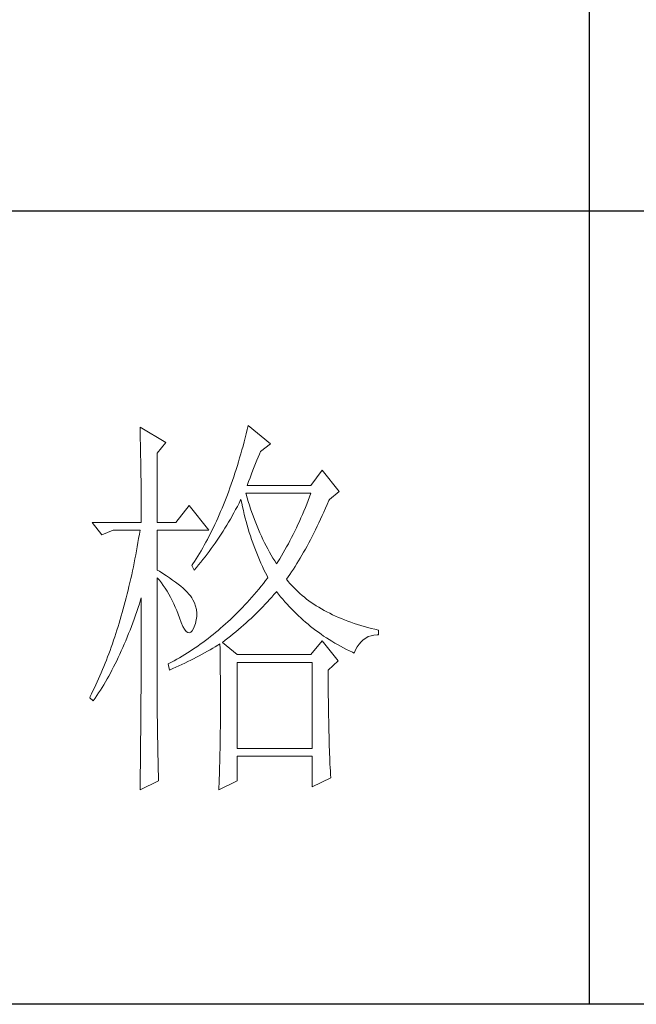
# Model space of a CAD drawing. Units: millimetres. Extents: x 9052 to 13480, y -44829 to 1665.
# Drawn here: x 13154 to 13238, y -37362 to -37228 of the extents above; entities that cross this region are included whole.
import ezdxf

# ---------------------------------------------------------------- set-up
doc = ezdxf.new("R2010")
doc.units = ezdxf.units.MM
doc.layers.add('轮廓线', color=7, linetype='Continuous', lineweight=25)

# ---------------------------------------------------------------- blocks, each defined once
blk = doc.blocks.new('文字')
blk.add_line((3870.01, 1474.62), (3870.01, 1173.87))
at = {"layer": '轮廓线', "color": 7, "lineweight": 0}
for p, q in [((3813.23, 1246.84), (3813.24, 1246.3)), ((3816.49, 1244.9), (3813.23, 1246.84)), ((3813.24, 1246.3), (3813.25, 1245.76)), ((3826.78, 1246.51), (3826.65, 1245.98)), ((3826.91, 1247.04), (3826.78, 1246.51)), ((3829.71, 1244.7), (3826.91, 1247.04)), ((3813.25, 1245.76), (3813.26, 1245.23)), ((3813.26, 1245.23), (3813.28, 1244.7)), ((3815.41, 1243.54), (3816.49, 1244.9)), ((3826.39, 1244.95), (3826.25, 1244.44)), ((3826.52, 1245.46), (3826.39, 1244.95)), ((3826.65, 1245.98), (3826.52, 1245.46)), ((3813.28, 1244.7), (3813.29, 1244.18)), ((3813.29, 1244.18), (3813.29, 1243.66)), ((3813.29, 1243.66), (3813.3, 1243.15)), ((3815.41, 1234.79), (3815.41, 1243.54)), ((3826.11, 1243.94), (3825.97, 1243.44)), ((3826.25, 1244.44), (3826.11, 1243.94)), ((3828.32, 1243.41), (3828.47, 1243.73)), ((3828.47, 1243.73), (3829.71, 1244.7)), ((3813.3, 1243.15), (3813.31, 1242.64)), ((3813.31, 1242.64), (3813.32, 1242.14)), ((3825.68, 1242.45), (3825.53, 1241.97)), ((3825.82, 1242.94), (3825.68, 1242.45)), ((3825.97, 1243.44), (3825.82, 1242.94)), ((3827.83, 1242.23), (3828, 1242.64)), ((3828, 1242.64), (3828.16, 1243.03)), ((3828.16, 1243.03), (3828.32, 1243.41)), ((3813.32, 1242.14), (3813.33, 1241.64)), ((3813.33, 1241.64), (3813.34, 1241.14)), ((3813.34, 1241.14), (3813.34, 1240.65)), ((3825.38, 1241.49), (3825.23, 1241.02)), ((3825.53, 1241.97), (3825.38, 1241.49)), ((3827.31, 1240.92), (3827.48, 1241.37)), ((3827.48, 1241.37), (3827.66, 1241.81)), ((3827.66, 1241.81), (3827.83, 1242.23)), ((3836.24, 1241.4), (3834.84, 1239.45)), ((3838.41, 1238.68), (3836.24, 1241.4)), ((3813.34, 1240.65), (3813.35, 1240.17)), ((3813.35, 1240.17), (3813.35, 1239.7)), ((3824.92, 1240.09), (3824.76, 1239.63)), ((3825.08, 1240.55), (3824.92, 1240.09)), ((3825.23, 1241.02), (3825.08, 1240.55)), ((3826.76, 1239.45), (3826.94, 1239.96)), ((3826.94, 1239.96), (3827.13, 1240.44)), ((3827.13, 1240.44), (3827.31, 1240.92)), ((3813.35, 1239.7), (3813.36, 1239.22)), ((3813.36, 1239.22), (3813.36, 1238.75)), ((3813.36, 1238.75), (3813.37, 1238.29)), ((3824.44, 1238.73), (3824.28, 1238.29)), ((3824.6, 1239.17), (3824.44, 1238.73)), ((3824.76, 1239.63), (3824.6, 1239.17)), ((3834.84, 1239.45), (3826.76, 1239.45)), ((3837.17, 1237.7), (3838.41, 1238.68)), ((3813.37, 1238.29), (3813.37, 1237.83)), ((3813.37, 1237.83), (3813.38, 1237.38)), ((3813.38, 1237.38), (3813.38, 1236.93)), ((3823.94, 1237.42), (3823.77, 1236.99)), ((3824.11, 1237.85), (3823.94, 1237.42)), ((3824.28, 1238.29), (3824.11, 1237.85)), ((3825.74, 1237.22), (3825.94, 1237.64)), ((3825.94, 1237.64), (3825.98, 1237.7)), ((3825.98, 1237.7), (3826.08, 1237.22)), ((3826.63, 1238.36), (3826.6, 1238.48)), ((3826.6, 1238.48), (3834.84, 1238.48)), ((3826.77, 1237.88), (3826.63, 1238.36)), ((3826.91, 1237.42), (3826.77, 1237.88)), ((3827.05, 1236.96), (3826.91, 1237.42)), ((3834.49, 1237.56), (3834.31, 1237.11)), ((3834.67, 1238.02), (3834.49, 1237.56)), ((3834.84, 1238.48), (3834.67, 1238.02)), ((3836.89, 1237.05), (3837.1, 1237.54)), ((3837.1, 1237.54), (3837.17, 1237.7)), ((3813.38, 1236.93), (3813.38, 1236.49)), ((3813.38, 1236.49), (3813.38, 1236.05)), ((3813.38, 1236.05), (3813.38, 1235.62)), ((3819.45, 1236.93), (3817.74, 1234.79)), ((3821.94, 1233.82), (3819.45, 1236.93)), ((3823.42, 1236.15), (3823.24, 1235.74)), ((3823.59, 1236.57), (3823.42, 1236.15)), ((3823.77, 1236.99), (3823.59, 1236.57)), ((3825.09, 1236), (3825.31, 1236.4)), ((3825.31, 1236.4), (3825.53, 1236.81)), ((3825.53, 1236.81), (3825.74, 1237.22)), ((3826.08, 1237.22), (3826.18, 1236.75)), ((3826.18, 1236.75), (3826.29, 1236.27)), ((3826.29, 1236.27), (3826.4, 1235.8)), ((3827.2, 1236.5), (3827.05, 1236.96)), ((3827.36, 1236.05), (3827.2, 1236.5)), ((3827.52, 1235.61), (3827.36, 1236.05)), ((3833.95, 1236.22), (3833.76, 1235.78)), ((3834.13, 1236.67), (3833.95, 1236.22)), ((3834.31, 1237.11), (3834.13, 1236.67)), ((3836.26, 1235.64), (3836.47, 1236.1)), ((3836.47, 1236.1), (3836.68, 1236.57)), ((3836.68, 1236.57), (3836.89, 1237.05)), ((3813.38, 1235.62), (3813.39, 1235.19)), ((3813.39, 1235.19), (3813.39, 1234.79)), ((3822.88, 1234.93), (3822.69, 1234.54)), ((3823.06, 1235.34), (3822.88, 1234.93)), ((3823.24, 1235.74), (3823.06, 1235.34)), ((3824.19, 1234.42), (3824.42, 1234.81)), ((3824.42, 1234.81), (3824.65, 1235.2)), ((3824.65, 1235.2), (3825.09, 1236)), ((3826.4, 1235.8), (3826.52, 1235.34)), ((3826.52, 1235.34), (3826.65, 1234.88)), ((3826.65, 1234.88), (3826.77, 1234.42)), ((3827.68, 1235.16), (3827.52, 1235.61)), ((3827.85, 1234.73), (3827.68, 1235.16)), ((3833.38, 1234.92), (3833.19, 1234.5)), ((3833.57, 1235.35), (3833.38, 1234.92)), ((3833.76, 1235.78), (3833.57, 1235.35)), ((3835.84, 1234.74), (3836.05, 1235.18)), ((3836.05, 1235.18), (3836.26, 1235.64)), ((3807.17, 1234.79), (3808.41, 1233.23)), ((3807.17, 1234.79), (3813.39, 1234.79)), ((3808.41, 1233.23), (3809.81, 1233.82)), ((3809.81, 1233.82), (3813.23, 1233.82)), ((3813.23, 1233.82), (3813.14, 1233.28)), ((3815.41, 1234.79), (3817.74, 1234.79)), ((3815.41, 1228.76), (3815.41, 1233.82)), ((3815.41, 1233.82), (3821.94, 1233.82)), ((3822.32, 1233.76), (3822.13, 1233.38)), ((3822.51, 1234.15), (3822.32, 1233.76)), ((3822.69, 1234.54), (3822.51, 1234.15)), ((3823.48, 1233.28), (3823.72, 1233.66)), ((3823.72, 1233.66), (3823.96, 1234.04)), ((3823.96, 1234.04), (3824.19, 1234.42)), ((3826.77, 1234.42), (3826.91, 1233.96)), ((3826.91, 1233.96), (3827.04, 1233.51)), ((3828.03, 1234.3), (3827.85, 1234.73)), ((3828.21, 1233.87), (3828.03, 1234.3)), ((3828.39, 1233.45), (3828.21, 1233.87)), ((3832.8, 1233.67), (3832.59, 1233.27)), ((3832.99, 1234.08), (3832.8, 1233.67)), ((3833.19, 1234.5), (3832.99, 1234.08)), ((3835.2, 1233.43), (3835.42, 1233.86)), ((3835.42, 1233.86), (3835.63, 1234.3)), ((3835.63, 1234.3), (3835.84, 1234.74)), ((3813.05, 1232.76), (3812.96, 1232.23)), ((3813.14, 1233.28), (3813.05, 1232.76)), ((3821.74, 1232.64), (3821.54, 1232.27)), ((3821.94, 1233.01), (3821.74, 1232.64)), ((3822.13, 1233.38), (3821.94, 1233.01)), ((3822.74, 1232.18), (3822.99, 1232.54)), ((3822.99, 1232.54), (3823.24, 1232.91)), ((3823.24, 1232.91), (3823.48, 1233.28)), ((3827.04, 1233.51), (3827.19, 1233.07)), ((3827.19, 1233.07), (3827.34, 1232.63)), ((3827.34, 1232.63), (3827.49, 1232.19)), ((3828.58, 1233.04), (3828.39, 1233.45)), ((3828.77, 1232.63), (3828.58, 1233.04)), ((3828.97, 1232.22), (3828.77, 1232.63)), ((3832.18, 1232.46), (3831.98, 1232.07)), ((3832.39, 1232.86), (3832.18, 1232.46)), ((3832.59, 1233.27), (3832.39, 1232.86)), ((3834.56, 1232.2), (3834.78, 1232.6)), ((3834.78, 1232.6), (3834.99, 1233.01)), ((3834.99, 1233.01), (3835.2, 1233.43)), ((3812.78, 1231.2), (3812.68, 1230.68)), ((3812.87, 1231.71), (3812.78, 1231.2)), ((3812.96, 1232.23), (3812.87, 1231.71)), ((3820.94, 1231.21), (3820.73, 1230.86)), ((3821.15, 1231.56), (3820.94, 1231.21)), ((3821.35, 1231.91), (3821.15, 1231.56)), ((3821.54, 1232.27), (3821.35, 1231.91)), ((3821.71, 1230.76), (3821.97, 1231.11)), ((3821.97, 1231.11), (3822.23, 1231.47)), ((3822.23, 1231.47), (3822.49, 1231.82)), ((3822.49, 1231.82), (3822.74, 1232.18)), ((3827.49, 1232.19), (3827.65, 1231.75)), ((3827.65, 1231.75), (3827.81, 1231.32)), ((3827.81, 1231.32), (3827.98, 1230.89)), ((3829.17, 1231.83), (3828.97, 1232.22)), ((3829.38, 1231.43), (3829.17, 1231.83)), ((3829.59, 1231.04), (3829.38, 1231.43)), ((3831.55, 1231.3), (3831.33, 1230.92)), ((3831.76, 1231.68), (3831.55, 1231.3)), ((3831.98, 1232.07), (3831.76, 1231.68)), ((3833.91, 1231.03), (3834.13, 1231.41)), ((3834.13, 1231.41), (3834.35, 1231.8)), ((3834.35, 1231.8), (3834.56, 1232.2)), ((3812.58, 1230.17), (3812.48, 1229.66)), ((3812.68, 1230.68), (3812.58, 1230.17)), ((3820.1, 1229.86), (3819.89, 1229.54)), ((3820.32, 1230.19), (3820.1, 1229.86)), ((3820.53, 1230.52), (3820.32, 1230.19)), ((3820.73, 1230.86), (3820.53, 1230.52)), ((3820.9, 1229.74), (3821.18, 1230.08)), ((3821.18, 1230.08), (3821.45, 1230.42)), ((3821.45, 1230.42), (3821.71, 1230.76)), ((3827.98, 1230.89), (3828.15, 1230.47)), ((3828.15, 1230.47), (3828.32, 1230.05)), ((3828.32, 1230.05), (3828.51, 1229.63)), ((3829.81, 1230.66), (3829.59, 1231.04)), ((3830.03, 1230.28), (3829.81, 1230.66)), ((3830.26, 1229.91), (3830.03, 1230.28)), ((3830.49, 1229.54), (3830.26, 1229.91)), ((3830.89, 1230.18), (3830.66, 1229.82)), ((3831.11, 1230.55), (3830.89, 1230.18)), ((3831.33, 1230.92), (3831.11, 1230.55)), ((3833.05, 1229.57), (3833.26, 1229.92)), ((3833.26, 1229.92), (3833.48, 1230.28)), ((3833.48, 1230.28), (3833.7, 1230.65)), ((3833.7, 1230.65), (3833.91, 1231.03)), ((3812.27, 1228.66), (3812.17, 1228.17)), ((3812.38, 1229.16), (3812.27, 1228.66)), ((3812.48, 1229.66), (3812.38, 1229.16)), ((3815.67, 1228.6), (3815.41, 1228.76)), ((3816.12, 1228.32), (3815.67, 1228.6)), ((3819.89, 1229.54), (3819.76, 1229.34)), ((3819.76, 1229.34), (3820.07, 1228.76)), ((3820.07, 1228.76), (3820.35, 1229.08)), ((3820.35, 1229.08), (3820.63, 1229.41)), ((3820.63, 1229.41), (3820.9, 1229.74)), ((3828.51, 1229.63), (3828.69, 1229.22)), ((3828.69, 1229.22), (3828.89, 1228.81)), ((3828.89, 1228.81), (3829.08, 1228.41)), ((3830.66, 1229.82), (3830.49, 1229.54)), ((3832.39, 1228.55), (3832.61, 1228.88)), ((3832.61, 1228.88), (3832.83, 1229.22)), ((3832.83, 1229.22), (3833.05, 1229.57)), ((3812.06, 1227.68), (3811.94, 1227.19)), ((3812.17, 1228.17), (3812.06, 1227.68)), ((3815.41, 1227.79), (3815.67, 1227.48)), ((3815.41, 1211.53), (3815.41, 1227.79)), ((3815.67, 1227.48), (3815.92, 1227.16)), ((3816.56, 1228.04), (3816.12, 1228.32)), ((3816.97, 1227.77), (3816.56, 1228.04)), ((3817.35, 1227.5), (3816.97, 1227.77)), ((3817.72, 1227.23), (3817.35, 1227.5)), ((3829.11, 1227.42), (3828.82, 1227.06)), ((3829.08, 1228.41), (3829.28, 1228.01)), ((3829.4, 1227.79), (3829.11, 1227.42)), ((3829.28, 1228.01), (3829.4, 1227.79)), ((3831.73, 1227.59), (3831.95, 1227.91)), ((3831.95, 1227.33), (3831.73, 1227.59)), ((3831.95, 1227.91), (3832.17, 1228.22)), ((3832.17, 1228.22), (3832.39, 1228.55)), ((3811.72, 1226.22), (3811.6, 1225.75)), ((3811.83, 1226.7), (3811.72, 1226.22)), ((3811.94, 1227.19), (3811.83, 1226.7)), ((3815.92, 1227.16), (3816.17, 1226.82)), ((3816.17, 1226.82), (3816.41, 1226.47)), ((3816.41, 1226.47), (3816.64, 1226.11)), ((3816.64, 1226.11), (3816.86, 1225.73)), ((3818.05, 1226.97), (3817.72, 1227.23)), ((3818.37, 1226.71), (3818.05, 1226.97)), ((3818.66, 1226.46), (3818.37, 1226.71)), ((3818.93, 1226.21), (3818.66, 1226.46)), ((3819.17, 1225.97), (3818.93, 1226.21)), ((3828.24, 1226.36), (3827.95, 1226.01)), ((3828.53, 1226.71), (3828.24, 1226.36)), ((3828.82, 1227.06), (3828.53, 1226.71)), ((3832.18, 1227.06), (3831.95, 1227.33)), ((3832.42, 1226.8), (3832.18, 1227.06)), ((3832.66, 1226.54), (3832.42, 1226.8)), ((3832.91, 1226.29), (3832.66, 1226.54)), ((3833.17, 1226.04), (3832.91, 1226.29)), ((3811.48, 1225.27), (3811.36, 1224.8)), ((3811.6, 1225.75), (3811.48, 1225.27)), ((3813.14, 1224.51), (3813.3, 1225)), ((3813.3, 1225), (3813.39, 1225.26)), ((3813.39, 1225.26), (3813.39, 1224.24)), ((3816.86, 1225.73), (3817.08, 1225.34)), ((3817.08, 1225.34), (3817.29, 1224.93)), ((3817.29, 1224.93), (3817.49, 1224.51)), ((3819.39, 1225.73), (3819.17, 1225.97)), ((3819.59, 1225.49), (3819.39, 1225.73)), ((3819.76, 1225.26), (3819.59, 1225.49)), ((3819.91, 1225.01), (3819.76, 1225.26)), ((3820.1, 1224.6), (3819.91, 1225.01)), ((3827.06, 1225), (3826.77, 1224.67)), ((3827.36, 1225.33), (3827.06, 1225)), ((3827.66, 1225.67), (3827.36, 1225.33)), ((3827.95, 1226.01), (3827.66, 1225.67)), ((3829.33, 1224.73), (3829.61, 1225.04)), ((3829.61, 1225.04), (3829.89, 1225.35)), ((3829.89, 1225.35), (3830.16, 1225.66)), ((3830.16, 1225.66), (3830.43, 1225.97)), ((3830.43, 1225.97), (3830.49, 1226.04)), ((3830.49, 1226.04), (3830.74, 1225.71)), ((3830.74, 1225.71), (3831, 1225.39)), ((3831, 1225.39), (3831.27, 1225.07)), ((3831.27, 1225.07), (3831.54, 1224.75)), ((3833.44, 1225.8), (3833.17, 1226.04)), ((3833.72, 1225.56), (3833.44, 1225.8)), ((3834, 1225.33), (3833.72, 1225.56)), ((3834.28, 1225.1), (3834, 1225.33)), ((3834.58, 1224.88), (3834.28, 1225.1)), ((3834.88, 1224.67), (3834.58, 1224.88)), ((3811.11, 1223.87), (3810.98, 1223.41)), ((3811.23, 1224.34), (3811.11, 1223.87)), ((3811.36, 1224.8), (3811.23, 1224.34)), ((3812.82, 1223.52), (3812.98, 1224.01)), ((3812.98, 1224.01), (3813.14, 1224.51)), ((3813.39, 1224.24), (3813.38, 1223.73)), ((3813.38, 1223.73), (3813.38, 1221.71)), ((3817.49, 1224.51), (3817.68, 1224.08)), ((3817.68, 1224.08), (3817.87, 1223.63)), ((3817.87, 1223.63), (3818.05, 1223.17)), ((3820.25, 1224.18), (3820.1, 1224.6)), ((3820.35, 1223.76), (3820.25, 1224.18)), ((3820.39, 1223.33), (3820.35, 1223.76)), ((3825.87, 1223.72), (3825.56, 1223.41)), ((3826.17, 1224.03), (3825.87, 1223.72)), ((3826.47, 1224.35), (3826.17, 1224.03)), ((3826.77, 1224.67), (3826.47, 1224.35)), ((3828.17, 1223.53), (3828.47, 1223.83)), ((3828.47, 1223.83), (3828.76, 1224.13)), ((3828.76, 1224.13), (3829.05, 1224.43)), ((3829.05, 1224.43), (3829.33, 1224.73)), ((3831.54, 1224.75), (3831.81, 1224.45)), ((3831.81, 1224.45), (3832.09, 1224.14)), ((3832.09, 1224.14), (3832.37, 1223.84)), ((3832.37, 1223.84), (3832.66, 1223.55)), ((3835.19, 1224.46), (3834.88, 1224.67)), ((3835.51, 1224.25), (3835.19, 1224.46)), ((3835.84, 1224.05), (3835.51, 1224.25)), ((3836.17, 1223.85), (3835.84, 1224.05)), ((3836.51, 1223.66), (3836.17, 1223.85)), ((3836.86, 1223.47), (3836.51, 1223.66)), ((3810.72, 1222.51), (3810.58, 1222.06)), ((3810.85, 1222.96), (3810.72, 1222.51)), ((3810.98, 1223.41), (3810.85, 1222.96)), ((3812.31, 1222.09), (3812.48, 1222.56)), ((3812.48, 1222.56), (3812.65, 1223.04)), ((3812.65, 1223.04), (3812.82, 1223.52)), ((3818.05, 1223.17), (3818.2, 1222.73)), ((3818.2, 1222.73), (3818.43, 1222.13)), ((3820.23, 1222.01), (3820.33, 1222.46)), ((3820.33, 1222.46), (3820.39, 1222.9)), ((3820.39, 1222.9), (3820.39, 1223.33)), ((3824.65, 1222.52), (3824.33, 1222.23)), ((3824.95, 1222.81), (3824.65, 1222.52)), ((3825.26, 1223.11), (3824.95, 1222.81)), ((3825.56, 1223.41), (3825.26, 1223.11)), ((3826.64, 1222.08), (3826.96, 1222.37)), ((3826.96, 1222.37), (3827.27, 1222.65)), ((3827.27, 1222.65), (3827.57, 1222.94)), ((3827.57, 1222.94), (3827.88, 1223.24)), ((3827.88, 1223.24), (3828.17, 1223.53)), ((3832.66, 1223.55), (3832.95, 1223.26)), ((3832.95, 1223.26), (3833.25, 1222.98)), ((3833.25, 1222.98), (3833.55, 1222.7)), ((3833.55, 1222.7), (3833.85, 1222.43)), ((3833.85, 1222.43), (3834.16, 1222.16)), ((3837.21, 1223.29), (3836.86, 1223.47)), ((3837.57, 1223.12), (3837.21, 1223.29)), ((3837.94, 1222.94), (3837.57, 1223.12)), ((3838.31, 1222.78), (3837.94, 1222.94)), ((3838.7, 1222.62), (3838.31, 1222.78)), ((3839.09, 1222.46), (3838.7, 1222.62)), ((3839.48, 1222.31), (3839.09, 1222.46)), ((3810.31, 1221.17), (3810.17, 1220.74)), ((3810.45, 1221.62), (3810.31, 1221.17)), ((3810.58, 1222.06), (3810.45, 1221.62)), ((3811.78, 1220.72), (3811.96, 1221.17)), ((3811.96, 1221.17), (3812.14, 1221.63)), ((3812.14, 1221.63), (3812.31, 1222.09)), ((3813.38, 1221.71), (3813.38, 1221.21)), ((3813.38, 1221.21), (3813.38, 1220.21)), ((3818.43, 1222.13), (3818.65, 1221.64)), ((3818.65, 1221.64), (3818.86, 1221.27)), ((3818.86, 1221.27), (3819.07, 1221.01)), ((3819.82, 1221.08), (3819.99, 1221.38)), ((3819.99, 1221.38), (3820.07, 1221.57)), ((3820.07, 1221.57), (3820.23, 1222.01)), ((3823.09, 1221.13), (3822.77, 1220.86)), ((3823.4, 1221.4), (3823.09, 1221.13)), ((3823.71, 1221.67), (3823.4, 1221.4)), ((3824.02, 1221.95), (3823.71, 1221.67)), ((3824.33, 1222.23), (3824.02, 1221.95)), ((3825.35, 1220.96), (3825.68, 1221.24)), ((3825.68, 1221.24), (3826, 1221.52)), ((3826, 1221.52), (3826.32, 1221.8)), ((3826.32, 1221.8), (3826.64, 1222.08)), ((3834.16, 1222.16), (3834.47, 1221.9)), ((3834.47, 1221.9), (3834.79, 1221.64)), ((3834.79, 1221.64), (3835.11, 1221.38)), ((3835.11, 1221.38), (3835.44, 1221.13)), ((3835.44, 1221.13), (3835.77, 1220.89)), ((3839.89, 1222.16), (3839.48, 1222.31)), ((3840.3, 1222.02), (3839.89, 1222.16)), ((3840.72, 1221.89), (3840.3, 1222.02)), ((3841.15, 1221.75), (3840.72, 1221.89)), ((3841.58, 1221.63), (3841.15, 1221.75)), ((3842.02, 1221.51), (3841.58, 1221.63)), ((3842.47, 1221.39), (3842.02, 1221.51)), ((3842.93, 1221.28), (3842.47, 1221.39)), ((3843.39, 1221.18), (3842.93, 1221.28)), ((3843.39, 1220.59), (3843.39, 1221.18)), ((3809.88, 1219.88), (3809.73, 1219.45)), ((3810.03, 1220.31), (3809.88, 1219.88)), ((3810.17, 1220.74), (3810.03, 1220.31)), ((3811.42, 1219.83), (3811.6, 1220.27)), ((3811.6, 1220.27), (3811.78, 1220.72)), ((3813.38, 1220.21), (3813.38, 1219.71)), ((3819.07, 1221.01), (3819.27, 1220.86)), ((3819.27, 1220.86), (3819.46, 1220.82)), ((3819.46, 1220.82), (3819.64, 1220.9)), ((3819.64, 1220.9), (3819.82, 1221.08)), ((3821.82, 1220.1), (3821.5, 1219.85)), ((3822.14, 1220.35), (3821.82, 1220.1)), ((3822.46, 1220.6), (3822.14, 1220.35)), ((3822.77, 1220.86), (3822.46, 1220.6)), ((3823.64, 1219.62), (3823.99, 1219.89)), ((3823.99, 1219.89), (3824.34, 1220.15)), ((3824.34, 1220.15), (3824.68, 1220.42)), ((3824.68, 1220.42), (3825.02, 1220.69)), ((3825.02, 1220.69), (3825.35, 1220.96)), ((3835.77, 1220.89), (3836.11, 1220.65)), ((3836.11, 1220.65), (3836.44, 1220.42)), ((3836.44, 1220.42), (3836.79, 1220.19)), ((3836.79, 1220.19), (3837.13, 1219.97)), ((3837.13, 1219.97), (3837.49, 1219.75)), ((3841.17, 1219.7), (3841.45, 1219.96)), ((3841.45, 1219.96), (3841.76, 1220.17)), ((3841.76, 1220.17), (3842.08, 1220.34)), ((3842.08, 1220.34), (3842.43, 1220.46)), ((3842.43, 1220.46), (3842.8, 1220.55)), ((3842.8, 1220.55), (3843.19, 1220.59)), ((3843.19, 1220.59), (3843.39, 1220.59)), ((3809.59, 1219.03), (3809.43, 1218.61)), ((3809.73, 1219.45), (3809.59, 1219.03)), ((3810.86, 1218.54), (3811.05, 1218.96)), ((3811.05, 1218.96), (3811.24, 1219.39)), ((3811.24, 1219.39), (3811.42, 1219.83)), ((3813.38, 1219.21), (3813.37, 1218.72)), ((3813.37, 1218.72), (3813.37, 1218.22)), ((3813.38, 1219.71), (3813.38, 1219.21)), ((3819.87, 1218.7), (3819.55, 1218.49)), ((3820.2, 1218.92), (3819.87, 1218.7)), ((3820.53, 1219.15), (3820.2, 1218.92)), ((3820.85, 1219.38), (3820.53, 1219.15)), ((3821.18, 1219.62), (3820.85, 1219.38)), ((3821.5, 1219.85), (3821.18, 1219.62)), ((3821.75, 1218.49), (3822.08, 1218.68)), ((3822.08, 1218.68), (3822.41, 1218.87)), ((3822.41, 1218.87), (3822.74, 1219.06)), ((3822.74, 1219.06), (3823.06, 1219.25)), ((3823.06, 1219.25), (3823.33, 1219.43)), ((3823.33, 1219.43), (3823.34, 1218.8)), ((3823.34, 1218.8), (3823.35, 1218.18)), ((3825.51, 1218.07), (3823.64, 1219.62)), ((3836.24, 1219.82), (3834.84, 1218.07)), ((3838.26, 1217.29), (3836.24, 1219.82)), ((3837.49, 1219.75), (3837.84, 1219.53)), ((3837.84, 1219.53), (3838.2, 1219.33)), ((3838.2, 1219.33), (3838.57, 1219.12)), ((3838.57, 1219.12), (3838.94, 1218.93)), ((3838.94, 1218.93), (3839.31, 1218.73)), ((3839.31, 1218.73), (3839.69, 1218.54)), ((3840.28, 1218.26), (3840.47, 1218.68)), ((3840.47, 1218.68), (3840.68, 1219.07)), ((3840.68, 1219.07), (3840.92, 1219.41)), ((3840.92, 1219.41), (3841.17, 1219.7)), ((3808.97, 1217.37), (3808.81, 1216.97)), ((3809.13, 1217.78), (3808.97, 1217.37)), ((3809.28, 1218.19), (3809.13, 1217.78)), ((3809.43, 1218.61), (3809.28, 1218.19)), ((3810.28, 1217.3), (3810.48, 1217.71)), ((3810.48, 1217.71), (3810.67, 1218.12)), ((3810.67, 1218.12), (3810.86, 1218.54)), ((3813.37, 1218.22), (3813.37, 1217.73)), ((3813.37, 1217.73), (3813.37, 1217.23)), ((3817.88, 1217.48), (3817.54, 1217.29)), ((3818.22, 1217.67), (3817.88, 1217.48)), ((3818.55, 1217.87), (3818.22, 1217.67)), ((3818.88, 1218.07), (3818.55, 1217.87)), ((3819.22, 1218.28), (3818.88, 1218.07)), ((3819.55, 1218.49), (3819.22, 1218.28)), ((3819.64, 1217.37), (3820, 1217.55)), ((3820, 1217.55), (3820.36, 1217.74)), ((3820.36, 1217.74), (3820.72, 1217.92)), ((3820.72, 1217.92), (3821.07, 1218.11)), ((3821.07, 1218.11), (3821.75, 1218.49)), ((3823.35, 1218.18), (3823.36, 1217.57)), ((3823.36, 1217.57), (3823.36, 1216.97)), ((3834.84, 1218.07), (3825.51, 1218.07)), ((3839.69, 1218.54), (3840.07, 1218.36)), ((3840.07, 1218.36), (3840.28, 1218.26)), ((3808.49, 1216.17), (3808.32, 1215.78)), ((3808.65, 1216.57), (3808.49, 1216.17)), ((3808.81, 1216.97), (3808.65, 1216.57)), ((3809.68, 1216.12), (3809.89, 1216.51)), ((3809.89, 1216.51), (3810.09, 1216.9)), ((3810.09, 1216.9), (3810.28, 1217.3)), ((3813.37, 1216.74), (3813.36, 1216.25)), ((3813.36, 1216.25), (3813.36, 1215.76)), ((3813.37, 1217.23), (3813.37, 1216.74)), ((3816.87, 1216.93), (3816.8, 1216.9)), ((3816.8, 1216.9), (3816.96, 1216.12)), ((3817.21, 1217.11), (3816.87, 1216.93)), ((3816.96, 1216.12), (3817.36, 1216.3)), ((3817.54, 1217.29), (3817.21, 1217.11)), ((3817.36, 1216.3), (3817.75, 1216.47)), ((3817.75, 1216.47), (3818.14, 1216.65)), ((3818.14, 1216.65), (3818.52, 1216.83)), ((3818.52, 1216.83), (3818.9, 1217.01)), ((3818.9, 1217.01), (3819.27, 1217.19)), ((3819.27, 1217.19), (3819.64, 1217.37)), ((3823.36, 1216.97), (3823.37, 1216.37)), ((3823.37, 1216.37), (3823.37, 1215.78)), ((3825.51, 1206.21), (3825.51, 1217.09)), ((3825.51, 1217.09), (3835, 1217.09)), ((3835, 1217.09), (3835, 1206.21)), ((3837.02, 1216.12), (3838.26, 1217.29)), ((3807.98, 1215), (3807.81, 1214.62)), ((3808.15, 1215.39), (3807.98, 1215)), ((3808.32, 1215.78), (3808.15, 1215.39)), ((3808.86, 1214.63), (3809.07, 1214.99)), ((3809.07, 1214.99), (3809.27, 1215.36)), ((3809.27, 1215.36), (3809.48, 1215.74)), ((3809.48, 1215.74), (3809.68, 1216.12)), ((3813.36, 1215.76), (3813.36, 1215.27)), ((3813.36, 1215.27), (3813.36, 1214.78)), ((3823.37, 1215.78), (3823.38, 1215.2)), ((3823.38, 1215.2), (3823.38, 1214.63)), ((3837.02, 1216.02), (3837.02, 1216.12)), ((3837.02, 1215.47), (3837.02, 1216.02)), ((3837.02, 1214.93), (3837.02, 1215.47)), ((3837.02, 1214.39), (3837.02, 1214.93)), ((3807.46, 1213.86), (3807.28, 1213.49)), ((3807.64, 1214.24), (3807.46, 1213.86)), ((3807.81, 1214.62), (3807.64, 1214.24)), ((3808.21, 1213.57), (3808.43, 1213.91)), ((3808.43, 1213.91), (3808.64, 1214.26)), ((3808.64, 1214.26), (3808.86, 1214.63)), ((3813.36, 1214.78), (3813.35, 1214.29)), ((3813.35, 1214.29), (3813.35, 1213.81)), ((3813.35, 1213.81), (3813.35, 1213.32)), ((3823.38, 1214.63), (3823.38, 1214.06)), ((3823.38, 1214.06), (3823.38, 1213.51)), ((3837.02, 1213.86), (3837.02, 1214.39)), ((3837.03, 1213.33), (3837.02, 1213.86)), ((3806.92, 1212.76), (3806.86, 1212.62)), ((3806.86, 1212.62), (3807.32, 1212.23)), ((3807.11, 1213.13), (3806.92, 1212.76)), ((3807.28, 1213.49), (3807.11, 1213.13)), ((3807.32, 1212.23), (3807.55, 1212.56)), ((3807.55, 1212.56), (3807.77, 1212.89)), ((3807.77, 1212.89), (3807.99, 1213.22)), ((3807.99, 1213.22), (3808.21, 1213.57)), ((3813.35, 1213.32), (3813.34, 1212.84)), ((3813.34, 1212.84), (3813.34, 1212.35)), ((3823.38, 1213.51), (3823.38, 1212.96)), ((3823.38, 1212.96), (3823.39, 1212.42)), ((3823.39, 1212.42), (3823.39, 1211.36)), ((3837.03, 1212.8), (3837.03, 1213.33)), ((3837.04, 1212.29), (3837.03, 1212.8)), ((3813.34, 1211.39), (3813.33, 1210.91)), ((3813.34, 1212.35), (3813.34, 1211.87)), ((3813.34, 1211.87), (3813.34, 1211.39)), ((3815.41, 1211.23), (3815.41, 1211.53)), ((3815.41, 1210.9), (3815.41, 1211.23)), ((3823.39, 1211.36), (3823.38, 1210.84)), ((3837.04, 1211.77), (3837.04, 1212.29)), ((3837.05, 1211.26), (3837.04, 1211.77)), ((3837.06, 1210.76), (3837.05, 1211.26)), ((3813.33, 1210.91), (3813.32, 1209.48)), ((3815.41, 1210.55), (3815.41, 1210.9)), ((3815.41, 1210.18), (3815.41, 1210.55)), ((3815.42, 1209.79), (3815.41, 1210.18)), ((3823.38, 1210.84), (3823.38, 1210.33)), ((3823.38, 1210.33), (3823.38, 1209.82)), ((3837.07, 1210.26), (3837.06, 1210.76)), ((3837.08, 1209.76), (3837.07, 1210.26)), ((3813.32, 1209), (3813.31, 1208.06)), ((3813.32, 1209.48), (3813.32, 1209)), ((3815.42, 1209.38), (3815.42, 1209.79)), ((3815.43, 1208.95), (3815.42, 1209.38)), ((3815.44, 1208.5), (3815.43, 1208.95)), ((3823.38, 1208.84), (3823.37, 1208.36)), ((3823.38, 1209.82), (3823.38, 1209.33)), ((3823.38, 1209.33), (3823.38, 1208.84)), ((3837.08, 1209.27), (3837.08, 1209.76)), ((3837.09, 1208.79), (3837.08, 1209.27)), ((3837.11, 1208.31), (3837.09, 1208.79)), ((3813.31, 1208.06), (3813.3, 1207.58)), ((3813.3, 1207.58), (3813.3, 1207.11)), ((3815.45, 1208.02), (3815.44, 1208.5)), ((3815.45, 1207.53), (3815.45, 1208.02)), ((3815.46, 1207.01), (3815.45, 1207.53)), ((3823.36, 1207.42), (3823.35, 1206.97)), ((3823.37, 1207.89), (3823.36, 1207.42)), ((3823.37, 1208.36), (3823.37, 1207.89)), ((3837.12, 1207.83), (3837.11, 1208.31)), ((3837.13, 1207.36), (3837.12, 1207.83)), ((3813.3, 1207.11), (3813.29, 1206.64)), ((3813.29, 1206.64), (3813.29, 1206.18)), ((3813.29, 1206.18), (3813.29, 1205.71)), ((3815.47, 1206.48), (3815.46, 1207.01)), ((3815.48, 1205.92), (3815.47, 1206.48)), ((3823.35, 1206.52), (3823.34, 1206.08)), ((3823.35, 1206.97), (3823.35, 1206.52)), ((3835, 1206.21), (3825.51, 1206.21)), ((3837.15, 1206.9), (3837.13, 1207.36)), ((3837.16, 1206.44), (3837.15, 1206.9)), ((3837.18, 1205.98), (3837.16, 1206.44)), ((3813.29, 1205.71), (3813.28, 1205.24)), ((3813.28, 1205.24), (3813.28, 1204.77)), ((3815.49, 1205.34), (3815.48, 1205.92)), ((3815.51, 1204.74), (3815.49, 1205.34)), ((3823.32, 1205.22), (3823.31, 1204.8)), ((3823.33, 1205.64), (3823.32, 1205.22)), ((3823.34, 1206.08), (3823.33, 1205.64)), ((3825.51, 1202.12), (3825.51, 1205.23)), ((3825.51, 1205.23), (3835, 1205.23)), ((3835, 1205.23), (3835, 1201.35)), ((3837.19, 1205.53), (3837.18, 1205.98)), ((3837.21, 1205.08), (3837.19, 1205.53)), ((3837.23, 1204.64), (3837.21, 1205.08)), ((3813.27, 1203.85), (3813.26, 1203.38)), ((3813.28, 1204.77), (3813.27, 1204.31)), ((3813.27, 1204.31), (3813.27, 1203.85)), ((3815.52, 1204.12), (3815.51, 1204.74)), ((3815.53, 1203.47), (3815.52, 1204.12)), ((3823.29, 1203.98), (3823.28, 1203.59)), ((3823.3, 1204.38), (3823.29, 1203.98)), ((3823.31, 1204.8), (3823.3, 1204.38)), ((3837.24, 1204.21), (3837.23, 1204.64)), ((3837.26, 1203.78), (3837.24, 1204.21)), ((3837.29, 1203.35), (3837.26, 1203.78)), ((3813.25, 1202.46), (3813.24, 1202)), ((3813.26, 1203.38), (3813.25, 1202.46)), ((3815.55, 1202.81), (3815.53, 1203.47)), ((3815.56, 1202.12), (3815.55, 1202.81)), ((3823.24, 1202.45), (3823.23, 1202.08)), ((3823.26, 1202.82), (3823.24, 1202.45)), ((3823.27, 1203.2), (3823.26, 1202.82)), ((3823.28, 1203.59), (3823.27, 1203.2)), ((3835, 1201.35), (3837.33, 1202.51)), ((3837.31, 1202.93), (3837.29, 1203.35)), ((3837.33, 1202.51), (3837.31, 1202.93)), ((3813.23, 1200.96), (3815.56, 1202.12)), ((3813.24, 1201.55), (3813.23, 1201.09)), ((3813.24, 1202), (3813.24, 1201.55)), ((3823.18, 1200.96), (3825.51, 1202.12)), ((3823.2, 1201.38), (3823.18, 1201.04)), ((3823.22, 1201.73), (3823.2, 1201.38)), ((3823.23, 1202.08), (3823.22, 1201.73)), ((3813.23, 1201.09), (3813.23, 1200.96)), ((3823.18, 1201.04), (3823.18, 1200.96))]:
    blk.add_line(p, q, dxfattribs=at)

msp = doc.modelspace()

# ---------------------------------------------------------------- linework, layer by layer
for p, q in [((13447.65, -37254.15), (13069.71, -37254.15)), ((13447.65, -37362.42), (13069.71, -37362.42))]:
    msp.add_line(p, q)

# ---------------------------------------------------------------- block references
at = {"layer": '轮廓线', "color": 0, "linetype": 'ByBlock', "lineweight": 13, "xscale": 1.08, "yscale": 1.08, "zscale": 1.08}
msp.add_blockref('文字', (9052.05, -38630.19), dxfattribs=at)

doc.saveas('drawing.dxf')
